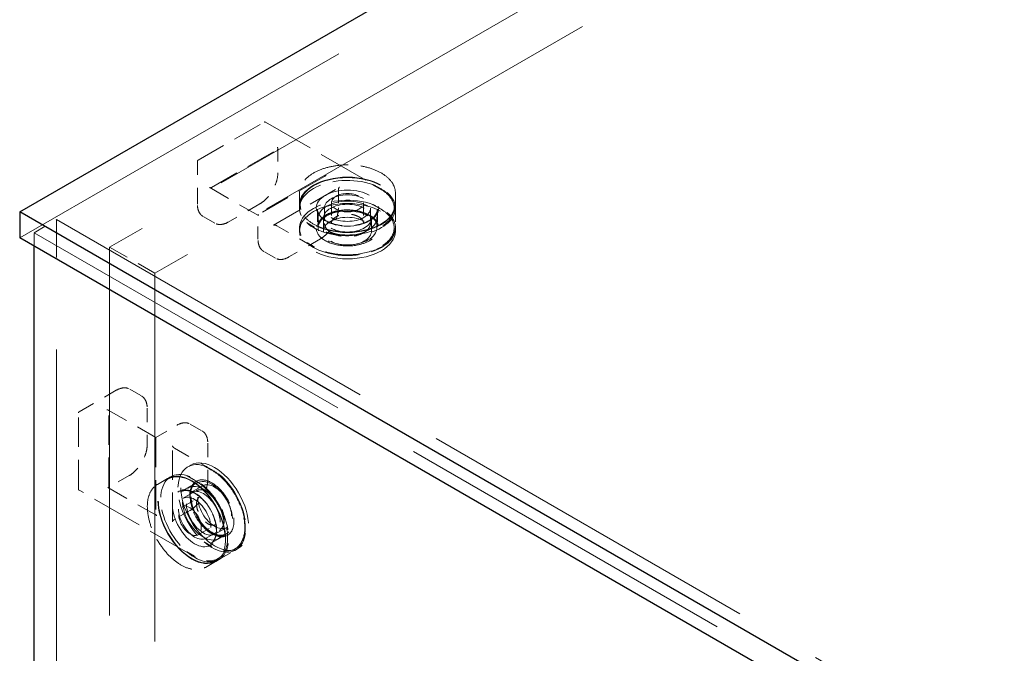
# Model space of a CAD drawing. Units: inches. Extents: x 2 to 163, y 2 to 126.
# Drawn here: x 103 to 110, y 108 to 113 of the extents above; entities that cross this region are included whole.
import ezdxf

# ---------------------------------------------------------------- set-up
doc = ezdxf.new("R2010")
doc.units = ezdxf.units.IN
doc.header["$LTSCALE"] = 15
doc.header["$MEASUREMENT"] = 0
doc.linetypes.add('DASHED', pattern=[0.2067, 0.1654, -0.0413])
doc.layers.add('Hidden (ANSI)', color=7, linetype='DASHED', lineweight=9)
doc.layers.add('Visible (ANSI)', color=7, linetype='Continuous', lineweight=25)

msp = doc.modelspace()

# ---------------------------------------------------------------- linework, layer by layer
at = {"layer": 'Hidden (ANSI)', "ltscale": 1.161103}
for p, q in [((102.7349, 111.2456), (115.4628, 118.5941)), ((103.0239, 96.692), (103.0239, 111.389)), ((103.4385, 111.1731), (103.4385, 96.4762)), ((103.792, 110.969), (103.792, 96.2721))]:
    msp.add_line(p, q, dxfattribs=at)
at = {"layer": 'Hidden (ANSI)', "ltscale": 1.150866}
for p, q in [((116.0542, 118.4568), (103.4385, 111.1731)), ((116.4077, 118.2527), (103.792, 110.969))]:
    msp.add_line(p, q, dxfattribs=at)
at = {"layer": 'Hidden (ANSI)', "ltscale": 0.092595}
for p, q in [((104.1297, 111.8538), (104.6459, 112.1518)), ((104.234, 111.6406), (104.7501, 111.9386)), ((105.1178, 111.7263), (104.6016, 111.4283)), ((104.7201, 111.3455), (105.2363, 111.6435)), ((103.4314, 109.2972), (103.4314, 109.8933)), ((103.1946, 109.2809), (103.1946, 109.8769)), ((103.7991, 109.681), (103.7991, 109.0849)), ((103.93, 109.0237), (103.93, 109.6197))]:
    msp.add_line(p, q, dxfattribs=at)
at = {"layer": 'Hidden (ANSI)', "ltscale": 0.162434}
for p, q in [((104.6564, 112.1518), (105.5615, 111.6292)), ((104.105, 108.7493), (103.1999, 109.2718))]:
    msp.add_line(p, q, dxfattribs=at)
at = {"layer": 'Hidden (ANSI)', "ltscale": 0.029434}
for p, q in [((104.7535, 111.9448), (104.7535, 111.7549)), ((103.7991, 109.6849), (103.9635, 109.7799))]:
    msp.add_line(p, q, dxfattribs=at)
at = {"layer": 'Hidden (ANSI)', "ltscale": 0.051962}
for p, q in [((104.1245, 111.5099), (104.1245, 111.8447)), ((105.0348, 111.1743), (104.7449, 111.3416)), ((103.1999, 109.886), (103.4898, 110.0534)), ((103.9457, 109.6002), (104.2357, 109.4329))]:
    msp.add_line(p, q, dxfattribs=at)
at = {"layer": 'Hidden (ANSI)', "ltscale": 0.068469}
for p, q in [((104.6016, 111.4201), (104.2198, 111.6406)), ((103.8062, 109.0727), (103.4243, 109.2931))]:
    msp.add_line(p, q, dxfattribs=at)
at = {"layer": 'Hidden (ANSI)', "ltscale": 0.013868}
for p, q in [((104.9231, 111.5988), (104.9231, 111.509)), ((105.6731, 111.5988), (105.6731, 111.509)), ((103.8122, 109.3173), (103.89, 109.3622)), ((104.1872, 108.6678), (104.265, 108.7127))]:
    msp.add_line(p, q, dxfattribs=at)
at = {"layer": 'Hidden (ANSI)', "ltscale": 0.021487}
for p, q in [((105.2273, 111.6202), (105.2273, 111.4814)), ((105.0637, 111.4712), (105.0637, 111.3323)), ((105.5325, 111.4712), (105.5325, 111.3323)), ((105.6731, 111.4712), (105.6731, 111.3323)), ((103.993, 109.2594), (104.1132, 109.3288)), ((104.0659, 109.1126), (103.9457, 109.0432)), ((104.2274, 108.8534), (104.3476, 108.9228)), ((104.2977, 108.7316), (104.4179, 108.801))]:
    msp.add_line(p, q, dxfattribs=at)
at = {"layer": 'Hidden (ANSI)', "ltscale": 0.044343}
for p, q in [((104.614, 111.5131), (104.3665, 111.3702)), ((105.0877, 111.2396), (104.8402, 111.0967)), ((103.7318, 109.9137), (103.7318, 109.6279)), ((104.2055, 109.6402), (104.2055, 109.3544))]:
    msp.add_line(p, q, dxfattribs=at)
at = {"layer": 'Hidden (ANSI)', "ltscale": 0.003874}
for p, q in [((104.9231, 111.4793), (104.9231, 111.5049)), ((105.6731, 111.4793), (105.6731, 111.5049)), ((104.9231, 111.2986), (104.9231, 111.3242)), ((105.6731, 111.2986), (105.6731, 111.3242)), ((104.0721, 109.4674), (104.05, 109.4546)), ((103.9156, 109.377), (103.8935, 109.3643)), ((104.4471, 108.8179), (104.425, 108.8051)), ((104.2906, 108.7275), (104.2685, 108.7147))]:
    msp.add_line(p, q, dxfattribs=at)
at = {"layer": 'Hidden (ANSI)', "ltscale": 0.024661}
for p, q in [((105.1731, 111.5212), (105.1731, 111.362)), ((105.4231, 111.5212), (105.4231, 111.362)), ((104.0044, 109.1396), (104.1422, 109.2192)), ((104.1294, 108.9231), (104.2672, 109.0027))]:
    msp.add_line(p, q, dxfattribs=at)
at = {"layer": 'Hidden (ANSI)', "ltscale": 0.029105}
for p, q in [((104.5982, 111.2364), (104.5982, 111.4242)), ((103.5922, 109.3861), (103.4296, 109.2922))]:
    msp.add_line(p, q, dxfattribs=at)
at = {"layer": 'Hidden (ANSI)', "ltscale": 0.018147}
for p, q in [((105.1181, 111.4793), (105.1181, 111.362)), ((105.4781, 111.4793), (105.4781, 111.362)), ((104.0131, 109.2082), (104.1147, 109.2668)), ((104.1931, 108.8964), (104.2947, 108.9551))]:
    msp.add_line(p, q, dxfattribs=at)
at = {"layer": 'Hidden (ANSI)', "ltscale": 0.031645}
msp.add_line((102.8471, 111.2869), (103.0239, 111.389), dxfattribs=at)
at = {"layer": 'Hidden (ANSI)', "ltscale": 1.105149}
for p, q in [((103.0239, 111.389), (136.9446, 91.8048)), ((102.8471, 111.2869), (136.7679, 91.7028))]:
    msp.add_line(p, q, dxfattribs=at)
at = {"layer": 'Hidden (ANSI)', "ltscale": 0.016407}
for p, q in [((104.2612, 111.3612), (104.1693, 111.4143)), ((104.735, 111.0877), (104.6431, 111.1408)), ((103.595, 110.0624), (103.6869, 110.0093)), ((104.0688, 109.7889), (104.1607, 109.7358))]:
    msp.add_line(p, q, dxfattribs=at)
at = {"layer": 'Hidden (ANSI)', "ltscale": 0.011798}
for p, q in [((105.0681, 111.3242), (105.0681, 111.4007)), ((105.5281, 111.3242), (105.5281, 111.4007)), ((104.1225, 109.329), (104.0562, 109.2908)), ((104.3525, 108.9307), (104.2862, 108.8924))]:
    msp.add_line(p, q, dxfattribs=at)
at = {"layer": 'Hidden (ANSI)', "ltscale": 0.015772}
for p, q in [((105.1101, 111.2986), (105.1101, 111.4007)), ((105.4861, 111.2986), (105.4861, 111.4007)), ((104.1656, 109.3054), (104.0772, 109.2544)), ((104.3536, 108.9798), (104.2652, 108.9288))]:
    msp.add_line(p, q, dxfattribs=at)
at = {"layer": 'Hidden (ANSI)', "ltscale": 0.016395}
msp.add_line((102.8471, 111.1808), (102.8471, 111.2869), dxfattribs=at)
at = {"layer": 'Hidden (ANSI)', "ltscale": 0.06339}
msp.add_line((103.4385, 111.1731), (103.792, 110.969), dxfattribs=at)
at = {"layer": 'Hidden (ANSI)', "ltscale": 0.066587}
msp.add_line((103.4277, 109.8993), (103.7991, 109.6849), dxfattribs=at)
at = {"layer": 'Hidden (ANSI)', "ltscale": 0.127452}
for centre, major_axis, start_param, end_param in [((105.2981, 111.4793), (-0.375, 0), 4.158447, 6.837127), ((105.2981, 111.3242), (-0.375, 0), 4.158447, 6.837127), ((104.2375, 109.1299), (-0.1875, 0.3248), 5.729244, 8.407923), ((104.1031, 109.0523), (-0.1875, 0.3248), 5.729244, 8.407923)]:
    msp.add_ellipse(centre, major_axis=major_axis, ratio=0.57735, start_param=start_param, end_param=end_param, dxfattribs=at)
at = {"layer": 'Hidden (ANSI)', "ltscale": 0.299089}
for centre, major_axis in [((105.2981, 111.5049), (-0.375, 0)), ((105.2981, 111.2986), (-0.375, 0)), ((104.2596, 109.1426), (0.1875, -0.3248)), ((104.081, 109.0395), (0.1875, -0.3248))]:
    msp.add_ellipse(centre, major_axis=major_axis, ratio=0.57735, dxfattribs=at)
at = {"layer": 'Hidden (ANSI)', "ltscale": 0.2951}
for centre, major_axis in [((105.2981, 111.5049), (-0.37, 0)), ((104.081, 109.0395), (0.185, -0.3204))]:
    msp.add_ellipse(centre, major_axis=major_axis, ratio=0.57735, dxfattribs=at)
at = {"layer": 'Hidden (ANSI)', "ltscale": 0.171537}
for centre, major_axis, start_param, end_param in [((105.2981, 111.4793), (0.375, 0), 3.695534, 7.30004), ((105.2981, 111.3242), (0.375, 0), 3.695534, 7.30004), ((104.2375, 109.1299), (0.1875, -0.3248), 5.266331, 8.870836), ((104.1031, 109.0523), (0.1875, -0.3248), 5.266331, 8.870836)]:
    msp.add_ellipse(centre, major_axis=major_axis, ratio=0.57735, start_param=start_param, end_param=end_param, dxfattribs=at)
at = {"layer": 'Hidden (ANSI)', "ltscale": 0.194891}
for centre, major_axis in [((105.2981, 111.4793), (-0.2444, 0)), ((104.1031, 109.0523), (0.1222, -0.2117))]:
    msp.add_ellipse(centre, major_axis=major_axis, ratio=0.57735, dxfattribs=at)
at = {"layer": 'Hidden (ANSI)', "ltscale": 0.143511}
for centre, major_axis in [((105.2981, 111.4793), (-0.18, 0)), ((104.1031, 109.0523), (0.09, -0.1559))]:
    msp.add_ellipse(centre, major_axis=major_axis, ratio=0.57735, dxfattribs=at)
at = {"layer": 'Hidden (ANSI)', "ltscale": 0.09963}
for centre, major_axis in [((105.2981, 111.5212), (-0.125, 0)), ((104.0669, 109.0313), (0.0625, -0.1083))]:
    msp.add_ellipse(centre, major_axis=major_axis, ratio=0.57735, dxfattribs=at)
at = {"layer": 'Hidden (ANSI)', "ltscale": 0.183403}
for centre, major_axis in [((105.2981, 111.4007), (-0.23, 0)), ((105.2981, 111.3242), (-0.23, 0)), ((104.2375, 109.1299), (0.115, -0.1992)), ((104.1712, 109.0916), (0.115, -0.1992))]:
    msp.add_ellipse(centre, major_axis=major_axis, ratio=0.57735, dxfattribs=at)
at = {"layer": 'Hidden (ANSI)', "ltscale": 0.149893}
for centre, major_axis in [((105.2981, 111.4007), (-0.188, 0)), ((105.2981, 111.2986), (-0.188, 0)), ((104.1712, 109.0916), (0.094, -0.1628)), ((104.2596, 109.1426), (0.094, -0.1628))]:
    msp.add_ellipse(centre, major_axis=major_axis, ratio=0.57735, dxfattribs=at)
at = {"layer": 'Hidden (ANSI)', "ltscale": 0.001332}
for points in [[(104.6459, 112.1518), (104.6461, 112.1519), (104.6463, 112.152), (104.6468, 112.1523), (104.647, 112.1524), (104.6477, 112.1527), (104.6481, 112.1529), (104.6491, 112.1532), (104.6498, 112.1533), (104.6514, 112.1534), (104.6523, 112.1534), (104.6536, 112.1531), (104.654, 112.1529), (104.6548, 112.1526), (104.6551, 112.1525), (104.6556, 112.1522), (104.6558, 112.1521), (104.6561, 112.152), (104.6562, 112.1519), (104.6564, 112.1518)], [(104.1245, 111.8447), (104.1245, 111.8449), (104.1245, 111.8452), (104.1245, 111.8457), (104.1245, 111.846), (104.1246, 111.8467), (104.1246, 111.8471), (104.1249, 111.8482), (104.1251, 111.8489), (104.1258, 111.8503), (104.1263, 111.851), (104.1272, 111.852), (104.1276, 111.8523), (104.1282, 111.8528), (104.1285, 111.853), (104.129, 111.8533), (104.1291, 111.8534), (104.1294, 111.8536), (104.1296, 111.8537), (104.1297, 111.8538)], [(103.1946, 109.8769), (103.1946, 109.8772), (103.1946, 109.8774), (103.1946, 109.8779), (103.1947, 109.8782), (103.1947, 109.8789), (103.1948, 109.8794), (103.195, 109.8804), (103.1953, 109.8811), (103.1959, 109.8825), (103.1965, 109.8832), (103.1974, 109.8842), (103.1977, 109.8845), (103.1984, 109.8851), (103.1987, 109.8853), (103.1991, 109.8856), (103.1993, 109.8857), (103.1996, 109.8858), (103.1997, 109.8859), (103.1999, 109.886)]]:
    msp.add_open_spline(points, degree=3, knots=[0, 0, 0, 0, 0.00206488, 0.00206488, 0.0042416, 0.0042416, 0.0075029, 0.0075029, 0.01271391, 0.01271391, 0.01944491, 0.01944491, 0.02300296, 0.02300296, 0.02571782, 0.02571782, 0.02711855, 0.02711855, 0.02857833, 0.02857833, 0.02857833, 0.02857833], dxfattribs=at)
at = {"layer": 'Hidden (ANSI)', "ltscale": 0.002399}
for points, knots in [([(104.7501, 111.9386), (104.751, 111.9391), (104.7518, 111.9396), (104.7528, 111.941), (104.7532, 111.9417), (104.7536, 111.9439), (104.7536, 111.9452), (104.753, 111.9499), (104.7514, 111.9527), (104.7502, 111.9549), (104.7502, 111.9549), (104.7501, 111.9549)], [-0.04966174, -0.04966174, -0.04966174, -0.04966174, -0.03272593, -0.03272593, -0.02560784, -0.02560784, -0.01870995, -0.01870995, 0, 0, 0.00026177, 0.00026177, 0.00026177, 0.00026177]), ([(105.132, 111.7345), (105.132, 111.7345), (105.1319, 111.7345), (105.1307, 111.7337), (105.1291, 111.7328), (105.1253, 111.7306), (105.1242, 111.73), (105.122, 111.7287), (105.1212, 111.7283), (105.1195, 111.7273), (105.1187, 111.7268), (105.1178, 111.7263)], [-0.02617865, -0.02617865, -0.02617865, -0.02617865, -0.02604138, -0.02604138, -0.01623035, -0.01623035, -0.01261327, -0.01261327, -0.00888072, -0.00888072, 0, 0, 0, 0]), ([(103.4314, 109.8933), (103.4314, 109.8942), (103.4314, 109.8952), (103.4306, 109.8968), (103.4302, 109.8974), (103.4285, 109.8989), (103.4274, 109.8996), (103.423, 109.9014), (103.4198, 109.9014), (103.4173, 109.9014), (103.4173, 109.9014), (103.4172, 109.9014)], [-0.04966174, -0.04966174, -0.04966174, -0.04966174, -0.03272593, -0.03272593, -0.02560784, -0.02560784, -0.01870995, -0.01870995, 0, 0, 0.00026177, 0.00026177, 0.00026177, 0.00026177])]:
    msp.add_open_spline(points, degree=3, knots=knots, dxfattribs=at)
at = {"layer": 'Hidden (ANSI)', "ltscale": 0.148993}
for points, knots in [([(105.6731, 111.5988), (105.6731, 111.6219), (105.6668, 111.6449), (105.6423, 111.6889), (105.6239, 111.7098), (105.5766, 111.7473), (105.5476, 111.7638), (105.4822, 111.7908), (105.4458, 111.8011), (105.3692, 111.8147), (105.3291, 111.8179), (105.2491, 111.8168), (105.2093, 111.8125), (105.134, 111.7968), (105.0985, 111.7854), (105.0354, 111.7567), (105.0078, 111.7393), (104.9633, 111.7002), (104.9465, 111.6785), (104.9275, 111.6372), (104.9231, 111.618), (104.9231, 111.5988)], [0.785398, 0.785398, 0.785398, 0.785398, 1.097142, 1.097142, 1.414568, 1.414568, 1.736456, 1.736456, 2.058638, 2.058638, 2.380439, 2.380439, 2.702098, 2.702098, 3.023947, 3.023947, 3.346177, 3.346177, 3.667774, 3.667774, 3.926991, 3.926991, 3.926991, 3.926991]), ([(105.6731, 111.509), (105.6731, 111.4859), (105.6668, 111.4628), (105.6423, 111.4188), (105.6239, 111.3979), (105.5766, 111.3605), (105.5476, 111.3439), (105.4822, 111.317), (105.4458, 111.3066), (105.3692, 111.293), (105.3291, 111.2898), (105.2491, 111.291), (105.2093, 111.2953), (105.134, 111.3109), (105.0985, 111.3223), (105.0354, 111.3511), (105.0078, 111.3684), (104.9633, 111.4075), (104.9465, 111.4292), (104.9275, 111.4706), (104.9231, 111.4898), (104.9231, 111.509)], [5.497787, 5.497787, 5.497787, 5.497787, 5.809531, 5.809531, 6.126957, 6.126957, 6.448845, 6.448845, 6.771027, 6.771027, 7.092828, 7.092828, 7.414487, 7.414487, 7.736336, 7.736336, 8.058565, 8.058565, 8.380163, 8.380163, 8.63938, 8.63938, 8.63938, 8.63938]), ([(103.89, 109.3622), (103.91, 109.3738), (103.9331, 109.3798), (103.9835, 109.3806), (104.0107, 109.3751), (104.0668, 109.3529), (104.0957, 109.3361), (104.1517, 109.2929), (104.1789, 109.2665), (104.2289, 109.207), (104.2518, 109.1738), (104.2908, 109.104), (104.3069, 109.0674), (104.331, 108.9943), (104.3389, 108.9579), (104.3456, 108.8889), (104.3444, 108.8562), (104.3327, 108.7982), (104.3223, 108.7728), (104.2961, 108.7357), (104.2816, 108.7223), (104.265, 108.7127)], [3.926991, 3.926991, 3.926991, 3.926991, 4.238735, 4.238735, 4.556161, 4.556161, 4.878048, 4.878048, 5.200231, 5.200231, 5.522032, 5.522032, 5.84369, 5.84369, 6.16554, 6.16554, 6.487769, 6.487769, 6.809367, 6.809367, 7.068583, 7.068583, 7.068583, 7.068583]), ([(103.8122, 109.3173), (103.7922, 109.3058), (103.7754, 109.2888), (103.7495, 109.2455), (103.7407, 109.2191), (103.7318, 109.1595), (103.732, 109.1261), (103.7414, 109.056), (103.7506, 109.0193), (103.7771, 108.9461), (103.7945, 108.9098), (103.8354, 108.8411), (103.859, 108.8088), (103.9103, 108.7514), (103.9379, 108.7263), (103.9943, 108.686), (104.0232, 108.6708), (104.0792, 108.6519), (104.1065, 108.6481), (104.1518, 108.6524), (104.1706, 108.6582), (104.1872, 108.6678)], [2.356194, 2.356194, 2.356194, 2.356194, 2.667938, 2.667938, 2.985364, 2.985364, 3.307252, 3.307252, 3.629434, 3.629434, 3.951235, 3.951235, 4.272894, 4.272894, 4.594743, 4.594743, 4.916973, 4.916973, 5.23857, 5.23857, 5.497787, 5.497787, 5.497787, 5.497787])]:
    msp.add_open_spline(points, degree=3, knots=knots, dxfattribs=at)
at = {"layer": 'Hidden (ANSI)', "ltscale": 0.039116}
for points in [[(104.7535, 111.7549), (104.7535, 111.7367), (104.7509, 111.717), (104.7408, 111.6776), (104.7333, 111.6575), (104.7147, 111.6193), (104.7034, 111.6007), (104.6783, 111.5672), (104.6642, 111.5518), (104.6381, 111.5288), (104.626, 111.5201), (104.614, 111.5131)], [(105.2273, 111.4814), (105.2273, 111.4632), (105.2246, 111.4434), (105.2145, 111.4041), (105.2071, 111.384), (105.1885, 111.3458), (105.1772, 111.3272), (105.152, 111.2936), (105.1379, 111.2783), (105.1118, 111.2553), (105.0998, 111.2465), (105.0877, 111.2396)], [(103.7318, 109.6279), (103.7318, 109.6098), (103.7291, 109.59), (103.719, 109.5506), (103.7116, 109.5306), (103.693, 109.4924), (103.6816, 109.4737), (103.6565, 109.4402), (103.6424, 109.4248), (103.6163, 109.4018), (103.6042, 109.3931), (103.5922, 109.3861)], [(104.2055, 109.3544), (104.2055, 109.3362), (104.2029, 109.3165), (104.1928, 109.2771), (104.1853, 109.257), (104.1667, 109.2188), (104.1554, 109.2002), (104.1303, 109.1667), (104.1162, 109.1513), (104.09, 109.1283), (104.078, 109.1196), (104.0659, 109.1126)]]:
    msp.add_open_spline(points, degree=3, knots=[0, 0, 0, 0, 0.1666578, 0.1666578, 0.3299112, 0.3299112, 0.4919512, 0.4919512, 0.6535778, 0.6535778, 0.7813056, 0.7813056, 0.7813056, 0.7813056], dxfattribs=at)
at = {"layer": 'Hidden (ANSI)', "ltscale": 0.010823}
for points, knots in [([(105.4954, 111.6634), (105.5061, 111.6573), (105.5168, 111.6511), (105.537, 111.6394), (105.5466, 111.6339), (105.5562, 111.6283)], [2.1494048, 2.1494048, 2.1494048, 2.1494048, 2.2643994, 2.2643994, 2.3679039, 2.3679039, 2.3679039, 2.3679039]), ([(105.0401, 111.3303), (105.0304, 111.3359), (105.0208, 111.3414), (105.0006, 111.3531), (104.9899, 111.3593), (104.9792, 111.3654)], [-0.7296039, -0.7296039, -0.7296039, -0.7296039, -0.6260994, -0.6260994, -0.5111048, -0.5111048, -0.5111048, -0.5111048]), ([(104.0423, 109.3854), (104.053, 109.3793), (104.0637, 109.3731), (104.0839, 109.3614), (104.0935, 109.3558), (104.1031, 109.3503)], [2.1494048, 2.1494048, 2.1494048, 2.1494048, 2.2643994, 2.2643994, 2.3679039, 2.3679039, 2.3679039, 2.3679039]), ([(104.1031, 108.7543), (104.0935, 108.7598), (104.0839, 108.7654), (104.0637, 108.7771), (104.053, 108.7832), (104.0423, 108.7894)], [-0.7296039, -0.7296039, -0.7296039, -0.7296039, -0.6260994, -0.6260994, -0.5111048, -0.5111048, -0.5111048, -0.5111048])]:
    msp.add_open_spline(points, degree=3, knots=knots, dxfattribs=at)
at = {"layer": 'Hidden (ANSI)', "ltscale": 0.001957}
for points in [[(104.2198, 111.6406), (104.2207, 111.6401), (104.2216, 111.6396), (104.2239, 111.6389), (104.2249, 111.6387), (104.2271, 111.6386), (104.2283, 111.6386), (104.2306, 111.639), (104.2313, 111.6393), (104.2327, 111.6399), (104.2334, 111.6402), (104.234, 111.6406)], [(104.6016, 111.4283), (104.6008, 111.4278), (104.5999, 111.4273), (104.5987, 111.4259), (104.5984, 111.4253), (104.5982, 111.4241), (104.5983, 111.4234), (104.599, 111.4221), (104.5994, 111.4216), (104.6004, 111.4208), (104.601, 111.4205), (104.6016, 111.4201)], [(103.4243, 109.2931), (103.4252, 109.2927), (103.4261, 109.2921), (103.4278, 109.2917), (103.4285, 109.2918), (103.4297, 109.2923), (103.4303, 109.2927), (103.431, 109.2939), (103.4312, 109.2945), (103.4314, 109.2958), (103.4314, 109.2965), (103.4314, 109.2972)], [(103.7991, 109.0849), (103.7991, 109.084), (103.7991, 109.0829), (103.7996, 109.0806), (103.8, 109.0796), (103.801, 109.0776), (103.8017, 109.0766), (103.8031, 109.0749), (103.8037, 109.0743), (103.8049, 109.0734), (103.8056, 109.073), (103.8062, 109.0727)]]:
    msp.add_open_spline(points, degree=3, knots=[0, 0, 0, 0, 0.0092585, 0.0092585, 0.01631392, 0.01631392, 0.02280523, 0.02280523, 0.02814169, 0.02814169, 0.03454238, 0.03454238, 0.03454238, 0.03454238], dxfattribs=at)
at = {"layer": 'Hidden (ANSI)', "ltscale": 0.145491}
for points in [[(105.5562, 111.6283), (105.582, 111.6134), (105.604, 111.5963), (105.6482, 111.5478), (105.6628, 111.5142), (105.6634, 111.4481), (105.6506, 111.4157), (105.5979, 111.3536), (105.5546, 111.3249), (105.4432, 111.2817), (105.3733, 111.2691), (105.2322, 111.2681), (105.1614, 111.2797), (105.0795, 111.3099), (105.0588, 111.3195), (105.0401, 111.3303)], [(105.5562, 111.4732), (105.582, 111.4583), (105.604, 111.4411), (105.6482, 111.3927), (105.6628, 111.359), (105.6634, 111.2929), (105.6506, 111.2605), (105.5979, 111.1984), (105.5546, 111.1698), (105.4432, 111.1266), (105.3733, 111.114), (105.2322, 111.1129), (105.1614, 111.1246), (105.0795, 111.1548), (105.0588, 111.1644), (105.0401, 111.1752)], [(104.2375, 109.4279), (104.2633, 109.413), (104.2891, 109.3936), (104.3532, 109.3337), (104.3896, 109.2874), (104.4472, 109.1884), (104.4688, 109.1361), (104.4963, 109.0277), (104.4994, 108.9722), (104.4812, 108.8754), (104.4571, 108.8363), (104.3875, 108.7939), (104.342, 108.791), (104.2749, 108.8126), (104.2562, 108.821), (104.2375, 108.8318)], [(104.1031, 109.3503), (104.1289, 109.3354), (104.1548, 109.316), (104.2189, 109.2561), (104.2553, 109.2098), (104.3128, 109.1109), (104.3345, 109.0585), (104.3619, 108.9502), (104.3651, 108.8947), (104.3468, 108.7978), (104.3227, 108.7587), (104.2531, 108.7164), (104.2076, 108.7134), (104.1405, 108.735), (104.1218, 108.7435), (104.1031, 108.7543)]]:
    msp.add_open_spline(points, degree=3, knots=[-1.570796, -1.570796, -1.570796, -1.570796, -1.270796, -1.270796, -0.790796, -0.790796, -0.329744, -0.329744, 0.193934, 0.193934, 0.772313, 0.772313, 1.353389, 1.353389, 1.570796, 1.570796, 1.570796, 1.570796], dxfattribs=at)
at = {"layer": 'Hidden (ANSI)', "ltscale": 0.006135}
for points, knots in [([(105.2363, 111.6435), (105.2364, 111.6436), (105.2364, 111.6436), (105.2364, 111.6436), (105.2365, 111.6436), (105.2365, 111.6437), (105.2365, 111.6437), (105.2366, 111.6437), (105.2366, 111.6437), (105.2366, 111.6437), (105.2366, 111.6437), (105.2366, 111.6437), (105.2365, 111.6437), (105.2365, 111.6436), (105.2364, 111.6436), (105.2361, 111.6434), (105.2358, 111.6432), (105.2346, 111.6422), (105.2337, 111.6414), (105.2311, 111.638), (105.2295, 111.6349), (105.2278, 111.6279), (105.2273, 111.6242), (105.2273, 111.6202)], [0, 0, 0, 0, 0.000406, 0.000406, 0.0007931, 0.0007931, 0.0013167, 0.0013167, 0.002136, 0.002136, 0.0021694, 0.0021694, 0.0036193, 0.0036193, 0.0067405, 0.0067405, 0.0145144, 0.0145144, 0.0366945, 0.0366945, 0.0847718, 0.0847718, 0.1244039, 0.1244039, 0.1244039, 0.1244039]), ([(104.7449, 111.3416), (104.7407, 111.3441), (104.7367, 111.3457), (104.7294, 111.3473), (104.7261, 111.3472), (104.7226, 111.3465), (104.7219, 111.3462), (104.7209, 111.3459), (104.7206, 111.3457), (104.7202, 111.3455), (104.7201, 111.3455), (104.7199, 111.3454), (104.7199, 111.3454), (104.7199, 111.3454), (104.7199, 111.3454), (104.7199, 111.3454), (104.7199, 111.3454), (104.7199, 111.3454), (104.72, 111.3454), (104.72, 111.3455), (104.72, 111.3455), (104.7201, 111.3455), (104.7201, 111.3455), (104.7201, 111.3455)], [0, 0, 0, 0, 0.0475094, 0.0475094, 0.0949275, 0.0949275, 0.1091675, 0.1091675, 0.1164093, 0.1164093, 0.1201213, 0.1201213, 0.1220627, 0.1220627, 0.1221767, 0.1221767, 0.1231097, 0.1231097, 0.1236897, 0.1236897, 0.1240082, 0.1240082, 0.1243456, 0.1243456, 0.1243456, 0.1243456]), ([(103.93, 109.6197), (103.93, 109.6198), (103.93, 109.6198), (103.93, 109.6199), (103.93, 109.6199), (103.93, 109.62), (103.93, 109.62), (103.93, 109.62), (103.93, 109.62), (103.93, 109.62), (103.93, 109.62), (103.93, 109.62), (103.93, 109.62), (103.93, 109.6199), (103.93, 109.6198), (103.93, 109.6194), (103.9301, 109.6191), (103.9303, 109.6176), (103.9306, 109.6164), (103.9322, 109.6124), (103.9341, 109.6095), (103.9393, 109.6045), (103.9423, 109.6023), (103.9457, 109.6002)], [0, 0, 0, 0, 0.000406, 0.000406, 0.0007931, 0.0007931, 0.0013167, 0.0013167, 0.002136, 0.002136, 0.0021694, 0.0021694, 0.0036193, 0.0036193, 0.0067405, 0.0067405, 0.0145144, 0.0145144, 0.0366945, 0.0366945, 0.0847718, 0.0847718, 0.1244039, 0.1244039, 0.1244039, 0.1244039]), ([(103.9457, 109.0432), (103.9416, 109.0408), (103.9381, 109.0381), (103.9331, 109.0326), (103.9315, 109.0297), (103.9304, 109.0263), (103.9302, 109.0256), (103.9301, 109.0245), (103.93, 109.0242), (103.93, 109.0237), (103.93, 109.0236), (103.93, 109.0235), (103.93, 109.0234), (103.93, 109.0234), (103.93, 109.0234), (103.93, 109.0234), (103.93, 109.0234), (103.93, 109.0235), (103.93, 109.0235), (103.93, 109.0236), (103.93, 109.0236), (103.93, 109.0236), (103.93, 109.0237), (103.93, 109.0237)], [0, 0, 0, 0, 0.0475094, 0.0475094, 0.0949275, 0.0949275, 0.1091675, 0.1091675, 0.1164093, 0.1164093, 0.1201213, 0.1201213, 0.1220627, 0.1220627, 0.1221767, 0.1221767, 0.1231097, 0.1231097, 0.1236897, 0.1236897, 0.1240082, 0.1240082, 0.1243456, 0.1243456, 0.1243456, 0.1243456])]:
    msp.add_open_spline(points, degree=3, knots=knots, dxfattribs=at)
at = {"layer": 'Hidden (ANSI)', "ltscale": 0.037216}
for points, knots in [([(105.5615, 111.6292), (105.5906, 111.6124), (105.6153, 111.5925), (105.6516, 111.5498), (105.6639, 111.5265), (105.6707, 111.4977), (105.6716, 111.4926), (105.6725, 111.4848), (105.6728, 111.4822), (105.673, 111.4783), (105.673, 111.477), (105.6731, 111.4749), (105.6731, 111.4742), (105.6731, 111.4732), (105.6731, 111.4728), (105.6731, 111.4723), (105.6731, 111.4721), (105.6731, 111.4718), (105.6731, 111.4717), (105.6731, 111.4715), (105.6731, 111.4714), (105.6731, 111.4713), (105.6731, 111.4713), (105.6731, 111.4713), (105.6731, 111.4712), (105.6731, 111.4712), (105.6731, 111.4712), (105.6731, 111.4712), (105.6731, 111.4712), (105.6731, 111.4712), (105.6731, 111.4712), (105.6731, 111.4712)], [0, 0, 0, 0, 0.3108282, 0.3108282, 0.6146768, 0.6146768, 0.6788797, 0.6788797, 0.7111376, 0.7111376, 0.7272998, 0.7272998, 0.7353984, 0.7353984, 0.7394635, 0.7394635, 0.7415114, 0.7415114, 0.7425507, 0.7425507, 0.7430853, 0.7430853, 0.7433667, 0.7433667, 0.7435197, 0.7435197, 0.743605, 0.743605, 0.7436517, 0.7436517, 0.743701, 0.743701, 0.743701, 0.743701]), ([(104.2977, 108.7316), (104.2977, 108.7316), (104.2977, 108.7316), (104.2977, 108.7316), (104.2977, 108.7316), (104.2977, 108.7316), (104.2977, 108.7316), (104.2976, 108.7316), (104.2976, 108.7316), (104.2976, 108.7315), (104.2976, 108.7315), (104.2975, 108.7315), (104.2975, 108.7315), (104.2973, 108.7314), (104.2973, 108.7314), (104.297, 108.7312), (104.2968, 108.7311), (104.2959, 108.7306), (104.2954, 108.7303), (104.293, 108.729), (104.2913, 108.7281), (104.2845, 108.7247), (104.2793, 108.7226), (104.258, 108.7152), (104.2406, 108.7125), (104.1969, 108.7132), (104.1691, 108.7195), (104.1292, 108.7362), (104.1171, 108.7423), (104.105, 108.7493)], [0, 0, 0, 0, 0.0000505, 0.0000505, 0.0001111, 0.0001111, 0.0001865, 0.0001865, 0.0002997, 0.0002997, 0.0004954, 0.0004954, 0.0008864, 0.0008864, 0.0018022, 0.0018022, 0.0043954, 0.0043954, 0.0121687, 0.0121687, 0.03548, 0.03548, 0.1054465, 0.1054465, 0.3165453, 0.3165453, 0.6154414, 0.6154414, 0.7446324, 0.7446324, 0.7446324, 0.7446324])]:
    msp.add_open_spline(points, degree=3, knots=knots, dxfattribs=at)
at = {"layer": 'Hidden (ANSI)', "ltscale": 0.019786}
for points in [[(104.1693, 111.4143), (104.1693, 111.4143), (104.1693, 111.4143), (104.1693, 111.4143), (104.1693, 111.4143), (104.1692, 111.4143), (104.1692, 111.4144), (104.1692, 111.4144), (104.1691, 111.4144), (104.1691, 111.4144), (104.169, 111.4145), (104.1689, 111.4145), (104.1688, 111.4146), (104.1686, 111.4147), (104.1684, 111.4148), (104.1678, 111.4152), (104.1674, 111.4154), (104.1658, 111.4164), (104.1647, 111.4172), (104.1602, 111.4202), (104.1572, 111.4227), (104.1457, 111.4337), (104.1388, 111.4442), (104.1285, 111.4696), (104.1254, 111.4851), (104.1245, 111.5044), (104.1245, 111.5072), (104.1245, 111.5099)], [(104.6431, 111.1408), (104.6431, 111.1408), (104.643, 111.1408), (104.643, 111.1408), (104.643, 111.1408), (104.643, 111.1408), (104.643, 111.1408), (104.6429, 111.1409), (104.6429, 111.1409), (104.6428, 111.1409), (104.6428, 111.1409), (104.6427, 111.141), (104.6426, 111.141), (104.6424, 111.1412), (104.6422, 111.1413), (104.6416, 111.1416), (104.6412, 111.1419), (104.6396, 111.1429), (104.6384, 111.1436), (104.634, 111.1467), (104.6309, 111.1492), (104.6194, 111.1602), (104.6126, 111.1707), (104.6023, 111.1961), (104.5992, 111.2116), (104.5983, 111.2309), (104.5982, 111.2336), (104.5982, 111.2364)], [(103.6869, 110.0093), (103.687, 110.0093), (103.687, 110.0093), (103.687, 110.0093), (103.687, 110.0093), (103.687, 110.0093), (103.687, 110.0093), (103.6871, 110.0092), (103.6871, 110.0092), (103.6872, 110.0092), (103.6872, 110.0092), (103.6873, 110.0091), (103.6874, 110.0091), (103.6877, 110.0089), (103.6878, 110.0088), (103.6884, 110.0085), (103.6888, 110.0082), (103.6905, 110.0072), (103.6916, 110.0065), (103.696, 110.0034), (103.6991, 110.0009), (103.7106, 109.9899), (103.7174, 109.9794), (103.7277, 109.954), (103.7308, 109.9385), (103.7317, 109.9192), (103.7318, 109.9165), (103.7318, 109.9137)], [(104.1607, 109.7358), (104.1607, 109.7358), (104.1607, 109.7358), (104.1608, 109.7358), (104.1608, 109.7358), (104.1608, 109.7357), (104.1608, 109.7357), (104.1609, 109.7357), (104.1609, 109.7357), (104.1609, 109.7357), (104.161, 109.7356), (104.1611, 109.7356), (104.1612, 109.7355), (104.1614, 109.7354), (104.1616, 109.7353), (104.1622, 109.7349), (104.1626, 109.7347), (104.1642, 109.7337), (104.1654, 109.7329), (104.1698, 109.7299), (104.1729, 109.7274), (104.1843, 109.7164), (104.1912, 109.7059), (104.2015, 109.6805), (104.2046, 109.665), (104.2055, 109.6457), (104.2055, 109.6429), (104.2055, 109.6402)]]:
    msp.add_open_spline(points, degree=3, knots=[0, 0, 0, 0, 0.0001011, 0.0001011, 0.0002152, 0.0002152, 0.0003597, 0.0003597, 0.0005788, 0.0005788, 0.0009612, 0.0009612, 0.0017327, 0.0017327, 0.0035624, 0.0035624, 0.008822, 0.008822, 0.0245903, 0.0245903, 0.0719261, 0.0719261, 0.214729, 0.214729, 0.3711721, 0.3711721, 0.3966202, 0.3966202, 0.3966202, 0.3966202], dxfattribs=at)
at = {"layer": 'Hidden (ANSI)', "ltscale": 0.010823}
for points in [[(105.4954, 111.5083), (105.5157, 111.4966), (105.536, 111.4849), (105.5562, 111.4732)], [(105.0401, 111.1752), (105.0198, 111.1869), (104.9995, 111.1986), (104.9792, 111.2103)], [(104.1767, 109.463), (104.1969, 109.4513), (104.2172, 109.4396), (104.2375, 109.4279)], [(104.2375, 108.8318), (104.2172, 108.8435), (104.1969, 108.8552), (104.1767, 108.8669)]]:
    msp.add_open_spline(points, degree=3, dxfattribs=at)
at = {"layer": 'Hidden (ANSI)', "ltscale": 0.194853}
for points in [[(105.471, 111.2244), (105.4882, 111.2344), (105.5029, 111.2459), (105.5326, 111.2783), (105.5423, 111.3008), (105.5428, 111.3476), (105.532, 111.3717), (105.4897, 111.4156), (105.4564, 111.4348), (105.3761, 111.4606), (105.3287, 111.4667), (105.2279, 111.4629), (105.175, 111.4501), (105.0957, 111.4088), (105.0686, 111.3813), (105.0475, 111.3199), (105.0563, 111.2859), (105.109, 111.2294), (105.152, 111.2067), (105.2552, 111.1814), (105.3156, 111.1796), (105.408, 111.1961), (105.4429, 111.2082), (105.471, 111.2244)], [(104.4103, 109.0301), (104.4103, 109.05), (104.4077, 109.0715), (104.3944, 109.1287), (104.3798, 109.1653), (104.3396, 109.2355), (104.3133, 109.2686), (104.2541, 109.3223), (104.2208, 109.3415), (104.1583, 109.357), (104.1293, 109.3525), (104.0822, 109.3177), (104.0669, 109.2831), (104.063, 109.1984), (104.0733, 109.1492), (104.1159, 109.051), (104.1497, 109.0026), (104.225, 108.933), (104.2661, 108.9114), (104.3397, 108.9033), (104.3714, 108.9181), (104.4034, 108.9694), (104.4103, 108.9977), (104.4103, 109.0301)]]:
    msp.add_open_spline(points, degree=3, knots=[-3.141593, -3.141593, -3.141593, -3.141593, -2.841593, -2.841593, -2.361593, -2.361593, -1.848456, -1.848456, -1.292588, -1.292588, -0.720061, -0.720061, -0.052316, -0.052316, 0.589479, 0.589479, 1.278646, 1.278646, 1.95506, 1.95506, 2.655027, 2.655027, 3.141593, 3.141593, 3.141593, 3.141593], dxfattribs=at)
at = {"layer": 'Hidden (ANSI)', "ltscale": 0.094468}
for points, knots in [([(105.5325, 111.4712), (105.5325, 111.4567), (105.5282, 111.4422), (105.511, 111.415), (105.4988, 111.4024), (105.468, 111.3802), (105.4497, 111.3705), (105.4085, 111.3549), (105.3856, 111.3488), (105.3376, 111.3412), (105.3124, 111.3395), (105.2624, 111.3408), (105.2376, 111.3438), (105.1909, 111.3539), (105.169, 111.3611), (105.1306, 111.3788), (105.114, 111.3894), (105.0875, 111.4125), (105.0777, 111.4251), (105.0663, 111.4489), (105.0637, 111.46), (105.0637, 111.4712)], [5.497787, 5.497787, 5.497787, 5.497787, 5.848274, 5.848274, 6.172559, 6.172559, 6.485691, 6.485691, 6.79902, 6.79902, 7.113547, 7.113547, 7.428437, 7.428437, 7.742681, 7.742681, 8.055656, 8.055656, 8.369934, 8.369934, 8.63938, 8.63938, 8.63938, 8.63938]), ([(103.993, 109.2594), (104.0055, 109.2666), (104.0203, 109.2701), (104.0524, 109.2688), (104.0694, 109.2645), (104.104, 109.249), (104.1216, 109.2379), (104.1557, 109.2101), (104.1724, 109.1933), (104.203, 109.1555), (104.2171, 109.1345), (104.2409, 109.0906), (104.2508, 109.0676), (104.2654, 109.0221), (104.2701, 108.9996), (104.2739, 108.9574), (104.2731, 108.9378), (104.2663, 108.9033), (104.2603, 108.8885), (104.2454, 108.8667), (104.237, 108.8589), (104.2274, 108.8534)], [3.926991, 3.926991, 3.926991, 3.926991, 4.277478, 4.277478, 4.601762, 4.601762, 4.914895, 4.914895, 5.228223, 5.228223, 5.542751, 5.542751, 5.857641, 5.857641, 6.171885, 6.171885, 6.48486, 6.48486, 6.799138, 6.799138, 7.068583, 7.068583, 7.068583, 7.068583])]:
    msp.add_open_spline(points, degree=3, knots=knots, dxfattribs=at)
at = {"layer": 'Hidden (ANSI)', "ltscale": 0.0944}
for points in [[(105.5325, 111.3323), (105.5325, 111.3323), (105.5325, 111.3323), (105.5325, 111.3323), (105.5325, 111.3323), (105.5325, 111.3323), (105.5325, 111.3323), (105.5325, 111.3323), (105.5325, 111.3323), (105.5325, 111.3323), (105.5325, 111.3323), (105.5325, 111.3323), (105.5325, 111.3323), (105.5325, 111.3324), (105.5325, 111.3325), (105.5325, 111.3329), (105.5325, 111.3332), (105.5325, 111.3345), (105.5325, 111.3355), (105.5322, 111.3398), (105.5317, 111.3432), (105.5288, 111.3566), (105.5244, 111.3669), (105.5091, 111.3901), (105.496, 111.4029), (105.4641, 111.425), (105.445, 111.4346), (105.4031, 111.4497), (105.3799, 111.4554), (105.3319, 111.4624), (105.3066, 111.4637), (105.2569, 111.4617), (105.232, 111.4584), (105.1859, 111.4476), (105.1642, 111.44), (105.1266, 111.4218), (105.1103, 111.4109), (105.0849, 111.3873), (105.0755, 111.3744), (105.0679, 111.3564), (105.0663, 111.3514), (105.0648, 111.3439), (105.0644, 111.3414), (105.064, 111.3377), (105.0639, 111.3365), (105.0638, 111.3348), (105.0638, 111.3342), (105.0638, 111.3333), (105.0638, 111.3331), (105.0637, 111.3327), (105.0637, 111.3326), (105.0637, 111.3324), (105.0637, 111.3324), (105.0637, 111.3323), (105.0637, 111.3323), (105.0637, 111.3323), (105.0637, 111.3323), (105.0637, 111.3323), (105.0637, 111.3323), (105.0637, 111.3323), (105.0637, 111.3323), (105.0637, 111.3323), (105.0637, 111.3323), (105.0637, 111.3323), (105.0637, 111.3323), (105.0637, 111.3323)], [(104.1132, 109.3288), (104.1132, 109.3288), (104.1132, 109.3288), (104.1132, 109.3288), (104.1133, 109.3288), (104.1133, 109.3288), (104.1133, 109.3288), (104.1133, 109.3288), (104.1133, 109.3288), (104.1133, 109.3288), (104.1133, 109.3288), (104.1132, 109.3288), (104.1132, 109.3288), (104.1131, 109.3287), (104.1131, 109.3287), (104.1128, 109.3285), (104.1125, 109.3283), (104.1114, 109.3277), (104.1105, 109.3271), (104.107, 109.3247), (104.1043, 109.3226), (104.0941, 109.3134), (104.0873, 109.3045), (104.075, 109.2796), (104.0703, 109.2619), (104.0672, 109.2231), (104.0684, 109.2018), (104.0763, 109.158), (104.083, 109.135), (104.1009, 109.09), (104.1125, 109.0674), (104.139, 109.0254), (104.1543, 109.0055), (104.1867, 108.971), (104.2042, 108.9559), (104.2388, 108.9325), (104.2564, 108.9238), (104.2894, 108.9136), (104.3053, 108.912), (104.3247, 108.9144), (104.3299, 108.9155), (104.3371, 108.9179), (104.3395, 108.9188), (104.3428, 108.9203), (104.3439, 108.9208), (104.3455, 108.9216), (104.346, 108.9219), (104.3467, 108.9223), (104.347, 108.9224), (104.3473, 108.9226), (104.3474, 108.9227), (104.3476, 108.9227), (104.3476, 108.9228), (104.3476, 108.9228), (104.3477, 108.9228), (104.3477, 108.9228), (104.3477, 108.9228), (104.3477, 108.9228), (104.3477, 108.9228), (104.3477, 108.9228), (104.3477, 108.9228), (104.3477, 108.9228), (104.3476, 108.9228), (104.3476, 108.9228), (104.3476, 108.9228), (104.3476, 108.9228)]]:
    msp.add_open_spline(points, degree=3, knots=[0, 0, 0, 0, 0.000101, 0.000101, 0.0002, 0.0002, 0.00033, 0.00033, 0.000531, 0.000531, 0.000891, 0.000891, 0.001632, 0.001632, 0.003436, 0.003436, 0.008796, 0.008796, 0.024863, 0.024863, 0.073077, 0.073077, 0.218606, 0.218606, 0.415739, 0.415739, 0.605925, 0.605925, 0.793828, 0.793828, 0.98304, 0.98304, 1.173028, 1.173028, 1.362787, 1.362787, 1.551356, 1.551356, 1.739524, 1.739524, 1.810757, 1.810757, 1.846826, 1.846826, 1.864936, 1.864936, 1.874022, 1.874022, 1.87859, 1.87859, 1.880898, 1.880898, 1.882077, 1.882077, 1.882689, 1.882689, 1.882876, 1.882876, 1.883016, 1.883016, 1.883197, 1.883197, 1.883298, 1.883298, 1.883407, 1.883407, 1.883407, 1.883407], dxfattribs=at)
at = {"layer": 'Hidden (ANSI)', "ltscale": 0.050294}
for points, knots in [([(105.4231, 111.362), (105.4231, 111.3697), (105.4208, 111.3774), (105.4117, 111.3919), (105.4052, 111.3987), (105.3888, 111.4105), (105.3791, 111.4157), (105.3571, 111.4241), (105.3449, 111.4273), (105.3193, 111.4314), (105.3059, 111.4323), (105.2792, 111.4316), (105.266, 111.4301), (105.2411, 111.4247), (105.2294, 111.4208), (105.2089, 111.4114), (105.2, 111.4058), (105.1859, 111.3934), (105.1806, 111.3866), (105.1745, 111.3739), (105.1731, 111.3679), (105.1731, 111.362)], [0.785398, 0.785398, 0.785398, 0.785398, 1.13378, 1.13378, 1.457995, 1.457995, 1.771581, 1.771581, 2.085311, 2.085311, 2.400167, 2.400167, 2.715368, 2.715368, 3.029965, 3.029965, 3.343373, 3.343373, 3.658032, 3.658032, 3.926991, 3.926991, 3.926991, 3.926991]), ([(104.1422, 109.2192), (104.1356, 109.2153), (104.13, 109.2095), (104.122, 109.1943), (104.1194, 109.1853), (104.1174, 109.1652), (104.1178, 109.1542), (104.1215, 109.131), (104.1248, 109.1188), (104.134, 109.0946), (104.14, 109.0825), (104.1539, 109.0597), (104.1619, 109.049), (104.179, 109.0302), (104.1881, 109.022), (104.2066, 109.0089), (104.2159, 109.0041), (104.2337, 108.998), (104.2422, 108.9968), (104.2562, 108.9979), (104.2621, 108.9997), (104.2672, 109.0027)], [2.356194, 2.356194, 2.356194, 2.356194, 2.704577, 2.704577, 3.028792, 3.028792, 3.342377, 3.342377, 3.656107, 3.656107, 3.970964, 3.970964, 4.286164, 4.286164, 4.600761, 4.600761, 4.914169, 4.914169, 5.228828, 5.228828, 5.497787, 5.497787, 5.497787, 5.497787])]:
    msp.add_open_spline(points, degree=3, knots=knots, dxfattribs=at)
at = {"layer": 'Hidden (ANSI)', "ltscale": 0.019785}
for points in [[(104.3665, 111.3702), (104.3508, 111.3611), (104.3347, 111.355), (104.3046, 111.3496), (104.2902, 111.3502), (104.2746, 111.355), (104.272, 111.3559), (104.2681, 111.3576), (104.2668, 111.3582), (104.2649, 111.3592), (104.2642, 111.3596), (104.2632, 111.3601), (104.2629, 111.3603), (104.2623, 111.3606), (104.2621, 111.3607), (104.2618, 111.3609), (104.2617, 111.3609), (104.2616, 111.361), (104.2615, 111.3611), (104.2614, 111.3611), (104.2614, 111.3611), (104.2613, 111.3612), (104.2613, 111.3612), (104.2613, 111.3612), (104.2613, 111.3612), (104.2612, 111.3612), (104.2612, 111.3612), (104.2612, 111.3612)], [(104.8402, 111.0967), (104.8245, 111.0876), (104.8084, 111.0814), (104.7784, 111.0761), (104.764, 111.0766), (104.7484, 111.0814), (104.7458, 111.0824), (104.7419, 111.0841), (104.7406, 111.0847), (104.7386, 111.0857), (104.738, 111.086), (104.737, 111.0866), (104.7366, 111.0868), (104.7361, 111.0871), (104.7359, 111.0872), (104.7356, 111.0874), (104.7355, 111.0874), (104.7353, 111.0875), (104.7353, 111.0875), (104.7352, 111.0876), (104.7351, 111.0876), (104.7351, 111.0876), (104.7351, 111.0877), (104.735, 111.0877), (104.735, 111.0877), (104.735, 111.0877), (104.735, 111.0877), (104.735, 111.0877)], [(103.4898, 110.0534), (103.5055, 110.0625), (103.5216, 110.0687), (103.5516, 110.074), (103.566, 110.0735), (103.5816, 110.0687), (103.5842, 110.0677), (103.5881, 110.066), (103.5894, 110.0654), (103.5914, 110.0644), (103.592, 110.0641), (103.5931, 110.0635), (103.5934, 110.0633), (103.5939, 110.063), (103.5941, 110.0629), (103.5944, 110.0627), (103.5945, 110.0627), (103.5947, 110.0626), (103.5947, 110.0626), (103.5948, 110.0625), (103.5949, 110.0625), (103.5949, 110.0625), (103.5949, 110.0624), (103.595, 110.0624), (103.595, 110.0624), (103.595, 110.0624), (103.595, 110.0624), (103.595, 110.0624)], [(103.9635, 109.7799), (103.9793, 109.789), (103.9953, 109.7951), (104.0254, 109.8005), (104.0398, 109.7999), (104.0554, 109.7951), (104.058, 109.7942), (104.0619, 109.7925), (104.0632, 109.7919), (104.0651, 109.7909), (104.0658, 109.7905), (104.0668, 109.79), (104.0672, 109.7898), (104.0677, 109.7895), (104.0679, 109.7894), (104.0682, 109.7892), (104.0683, 109.7892), (104.0684, 109.7891), (104.0685, 109.789), (104.0686, 109.789), (104.0686, 109.789), (104.0687, 109.7889), (104.0687, 109.7889), (104.0687, 109.7889), (104.0687, 109.7889), (104.0688, 109.7889), (104.0688, 109.7889), (104.0688, 109.7889)]]:
    msp.add_open_spline(points, degree=3, knots=[0, 0, 0, 0, 0.166666, 0.166666, 0.3288875, 0.3288875, 0.3622763, 0.3622763, 0.3790715, 0.3790715, 0.3875066, 0.3875066, 0.3917538, 0.3917538, 0.3939059, 0.3939059, 0.39501, 0.39501, 0.3955887, 0.3955887, 0.3959017, 0.3959017, 0.3960757, 0.3960757, 0.3961716, 0.3961716, 0.3962734, 0.3962734, 0.3962734, 0.3962734], dxfattribs=at)
at = {"layer": 'Hidden (ANSI)', "ltscale": 0.071213}
for points, knots in [([(105.4781, 111.362), (105.4781, 111.3509), (105.4752, 111.3398), (105.4637, 111.3186), (105.455, 111.3086), (105.4326, 111.2904), (105.4188, 111.2823), (105.3874, 111.2691), (105.37, 111.264), (105.3332, 111.2574), (105.314, 111.2558), (105.2756, 111.2562), (105.2565, 111.2582), (105.2203, 111.2656), (105.2032, 111.2711), (105.1727, 111.2849), (105.1593, 111.2933), (105.1377, 111.3124), (105.1295, 111.323), (105.1203, 111.3432), (105.1181, 111.3526), (105.1181, 111.362)], [5.497787, 5.497787, 5.497787, 5.497787, 5.801179, 5.801179, 6.115289, 6.115289, 6.439014, 6.439014, 6.763608, 6.763608, 7.087411, 7.087411, 7.410902, 7.410902, 7.734783, 7.734783, 8.059445, 8.059445, 8.382656, 8.382656, 8.63938, 8.63938, 8.63938, 8.63938]), ([(104.1147, 109.2668), (104.1244, 109.2724), (104.1354, 109.2754), (104.1595, 109.276), (104.1726, 109.2735), (104.1995, 109.2632), (104.2135, 109.2553), (104.2405, 109.2347), (104.2537, 109.2221), (104.2778, 109.1937), (104.2888, 109.1778), (104.3076, 109.1443), (104.3155, 109.1268), (104.3271, 109.0917), (104.331, 109.0741), (104.3342, 109.0408), (104.3336, 109.025), (104.328, 108.9968), (104.3229, 108.9844), (104.3099, 108.9663), (104.3029, 108.9598), (104.2947, 108.9551)], [3.926991, 3.926991, 3.926991, 3.926991, 4.230383, 4.230383, 4.544493, 4.544493, 4.868218, 4.868218, 5.192812, 5.192812, 5.516615, 5.516615, 5.840106, 5.840106, 6.163987, 6.163987, 6.488649, 6.488649, 6.811859, 6.811859, 7.068583, 7.068583, 7.068583, 7.068583])]:
    msp.add_open_spline(points, degree=3, knots=knots, dxfattribs=at)
at = {"layer": 'Hidden (ANSI)', "ltscale": 0.111334}
msp.add_open_spline([(105.6731, 111.3323), (105.6731, 111.3323), (105.6731, 111.3323), (105.6731, 111.3323), (105.6731, 111.3323), (105.6731, 111.3323), (105.6731, 111.3323), (105.6731, 111.3323), (105.6731, 111.3322), (105.6731, 111.3322), (105.6731, 111.3322), (105.6731, 111.3321), (105.6731, 111.3321), (105.6731, 111.3319), (105.6731, 111.3318), (105.6731, 111.3315), (105.6731, 111.3313), (105.6731, 111.3303), (105.6731, 111.3296), (105.6731, 111.327), (105.673, 111.3251), (105.6725, 111.3175), (105.6718, 111.3119), (105.6675, 111.2897), (105.6611, 111.2734), (105.6387, 111.2358), (105.6193, 111.2149), (105.571, 111.1782), (105.5414, 111.1619), (105.4754, 111.1357), (105.4381, 111.1256), (105.3611, 111.113), (105.3204, 111.1103), (105.2408, 111.1125), (105.2008, 111.1174), (105.1265, 111.134), (105.0912, 111.146), (105.0515, 111.1651), (105.043, 111.1696), (105.0348, 111.1743)], degree=3, knots=[0, 0, 0, 0, 0.00005, 0.00005, 0.000111, 0.000111, 0.000186, 0.000186, 0.0003, 0.0003, 0.000495, 0.000495, 0.000886, 0.000886, 0.001802, 0.001802, 0.004395, 0.004395, 0.012169, 0.012169, 0.03548, 0.03548, 0.105447, 0.105447, 0.316545, 0.316545, 0.615441, 0.615441, 0.917436, 0.917436, 1.222749, 1.222749, 1.526965, 1.526965, 1.830262, 1.830262, 2.133726, 2.133726, 2.220889, 2.220889, 2.220889, 2.220889], dxfattribs=at)
at = {"layer": 'Hidden (ANSI)', "ltscale": 0.001296}
msp.add_open_spline([(103.7991, 109.681), (103.7991, 109.681), (103.7991, 109.681), (103.7991, 109.6825), (103.7991, 109.6843), (103.7991, 109.6849), (103.7991, 109.6849), (103.7991, 109.6849)], degree=3, knots=[-0.02617865, -0.02617865, -0.02617865, -0.02617865, -0.02604138, -0.02604138, -0.01623035, -0.01623035, -0.01463413, -0.01463413, -0.01463413, -0.01463413], dxfattribs=at)
at = {"layer": 'Hidden (ANSI)', "ltscale": 0.111333}
msp.add_open_spline([(104.2357, 109.4329), (104.2648, 109.4161), (104.2941, 109.3935), (104.3482, 109.3408), (104.3738, 109.3101), (104.4186, 109.2446), (104.4384, 109.2088), (104.4698, 109.1367), (104.4819, 109.0994), (104.497, 109.0278), (104.5001, 108.9926), (104.4971, 108.9285), (104.4908, 108.8988), (104.4695, 108.849), (104.4544, 108.8282), (104.4327, 108.8108), (104.43, 108.8088), (104.4257, 108.8058), (104.4243, 108.8049), (104.4221, 108.8035), (104.4213, 108.803), (104.4201, 108.8023), (104.4197, 108.8021), (104.4191, 108.8017), (104.4189, 108.8016), (104.4186, 108.8014), (104.4185, 108.8013), (104.4183, 108.8012), (104.4182, 108.8012), (104.4181, 108.8011), (104.4181, 108.8011), (104.418, 108.8011), (104.418, 108.8011), (104.418, 108.801), (104.418, 108.801), (104.4179, 108.801), (104.4179, 108.801), (104.4179, 108.801), (104.4179, 108.801), (104.4179, 108.801)], degree=3, knots=[0, 0, 0, 0, 0.310817, 0.310817, 0.615615, 0.615615, 0.919292, 0.919292, 1.222531, 1.222531, 1.526419, 1.526419, 1.831623, 1.831623, 2.135003, 2.135003, 2.177248, 2.177248, 2.198426, 2.198426, 2.209035, 2.209035, 2.214356, 2.214356, 2.217032, 2.217032, 2.218385, 2.218385, 2.219077, 2.219077, 2.219437, 2.219437, 2.21963, 2.21963, 2.219737, 2.219737, 2.219797, 2.219797, 2.219861, 2.219861, 2.219861, 2.219861], dxfattribs=at)
at = {"layer": 'Hidden (ANSI)', "ltscale": 0.001322}
msp.add_open_spline([(103.1999, 109.2718), (103.1998, 109.2719), (103.1996, 109.272), (103.1993, 109.2721), (103.1992, 109.2722), (103.1987, 109.2725), (103.1984, 109.2728), (103.1976, 109.2735), (103.1971, 109.274), (103.1961, 109.2753), (103.1956, 109.2762), (103.1951, 109.2776), (103.1949, 109.2781), (103.1947, 109.279), (103.1947, 109.2794), (103.1946, 109.28), (103.1946, 109.2802), (103.1946, 109.2805), (103.1946, 109.2807), (103.1946, 109.2809)], degree=3, knots=[0, 0, 0, 0, 0.00124882, 0.00124882, 0.00260286, 0.00260286, 0.00551702, 0.00551702, 0.0109768, 0.0109768, 0.01841476, 0.01841476, 0.0224871, 0.0224871, 0.025363, 0.025363, 0.02684467, 0.02684467, 0.02838032, 0.02838032, 0.02838032, 0.02838032], dxfattribs=at)
at = {"layer": 'Visible (ANSI)'}
for p, q in [((102.7349, 111.4498), (115.4628, 118.7982)), ((102.7349, 111.4498), (102.7349, 111.2456)), ((136.676, 91.8538), (102.7349, 111.4498)), ((136.676, 91.6497), (102.7349, 111.2456)), ((102.8471, 96.59), (102.8471, 111.1808))]:
    msp.add_line(p, q, dxfattribs=at)

doc.saveas('drawing.dxf')
